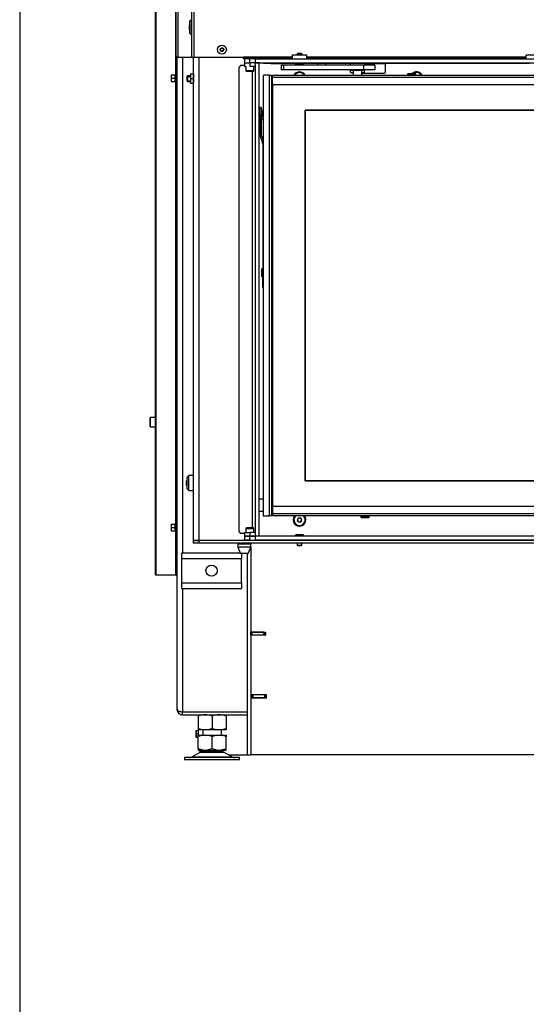
# Model space of a CAD drawing. Units: millimetres. Extents: x -1052 to 840, y 0 to 1188.
# Drawn here: x 0 to 54, y 100 to 205 of the extents above; entities that cross this region are included whole.
import ezdxf
from ezdxf import colors
from ezdxf.entities.mleader import LeaderData, LeaderLine
from ezdxf.math import Vec2, Vec3

# ---------------------------------------------------------------- set-up
doc = ezdxf.new("R2010")
doc.units = ezdxf.units.MM
for name, color, linetype in [('C__USERS_HALOUZK', 7, 'Continuous'), ('Default', 7, 'Continuous'), ('H07-011-0', 7, 'Continuous'), ('H09-112-1', 7, 'Continuous'), ('H09-117-1', 7, 'Continuous'), ('H09-119-0', 7, 'Continuous'), ('H09-146-0', 7, 'Continuous'), ('H09-325-0', 7, 'Continuous'), ('H09-330-0', 7, 'Continuous'), ('H19-203-0', 7, 'Continuous'), ('H23-183', 7, 'Continuous'), ('H31-016', 7, 'Continuous'), ('H31-020', 7, 'Continuous'), ('H31-021', 7, 'Continuous'), ('H31-043', 7, 'Continuous'), ('H31-045', 7, 'Continuous'), ('H31-112', 7, 'Continuous'), ('H31-128', 7, 'Continuous'), ('H31-135', 7, 'Continuous'), ('H31-138', 7, 'Continuous'), ('H31-142', 7, 'Continuous'), ('H31-157', 7, 'Continuous'), ('H37-011', 7, 'Continuous'), ('H37-012', 7, 'Continuous'), ('H37-013', 7, 'Continuous'), ('H37-014', 7, 'Continuous'), ('H37-015', 7, 'Continuous'), ('H37-017', 7, 'Continuous'), ('H37-025L', 7, 'Continuous'), ('HT-002-0', 7, 'Continuous'), ('HZ-089-1', 7, 'Continuous'), ('NUT_DIN_934_1987', 7, 'Continuous'), ('NUT_DIN_EN_ISO_4', 7, 'Continuous'), ('PO-015-1', 7, 'Continuous'), ('RYCHLOMATICE_SNU', 7, 'Continuous'), ('SCREW_BN_9524_M5', 7, 'Continuous'), ('SCREW_DIN_7991_M', 7, 'Continuous'), ('SCREW_DIN_912_M5', 7, 'Continuous'), ('SCREW_DIN_912_M6', 7, 'Continuous'), ('SCREW_DIN_ISO_10', 7, 'Continuous'), ('SCREW_ISO_7380_M', 7, 'Continuous'), ('WASHER_DIN_125_1', 7, 'Continuous'), ('WASHER_DIN_137_B', 7, 'Continuous')]:
    doc.layers.add(name, color=color, linetype=linetype)

# ---------------------------------------------------------------- blocks, each defined once
blk = doc.blocks.new('_DOT')
at = {"color": 0}
blk.add_line((0, 0), (-1, 0), dxfattribs=at)
at = {"color": 0, "const_width": 0.333}
blk.add_lwpolyline([(-0.1665, 0, 1), (0.1665, 0, 1)], format="xyb", close=True, dxfattribs=at)
blk = doc.blocks.new('SE13')
at = {"layer": 'C__USERS_HALOUZK', "color": 7, "linetype": 'Continuous'}
for p, q in [((27.02, 198.73), (26.92, 198.73)), ((27.02, 198.63), (26.92, 198.73)), ((26.92, 198.73), (27.02, 198.63)), ((25.68, 194.63), (25.68, 195.43)), ((25.83, 195.43), (25.68, 195.43)), ((25.83, 195.43), (25.83, 194.63)), ((25.68, 194.63), (25.68, 192.49)), ((25.83, 194.63), (25.68, 194.63)), ((25.68, 194.03), (25.68, 192.49)), ((25.83, 194.63), (25.83, 192.49)), ((25.7, 192.37), (25.97, 191.64)), ((25.7, 192.37), (25.97, 191.64)), ((25.84, 192.42), (26.02, 191.93)), ((25.98, 191.57), (25.98, 178.08)), ((25.98, 191.57), (25.98, 177.78)), ((25.85, 178.12), (25.85, 177.44)), ((25.85, 178.12), (25.85, 177.44)), ((25.97, 177.32), (25.97, 178.24)), ((25.98, 178.08), (25.97, 178.08)), ((25.98, 178.09), (25.98, 177.47)), ((25.97, 177.48), (25.98, 177.48)), ((25.98, 177.78), (26.02, 177.78)), ((25.98, 177.54), (25.98, 177.78)), ((25.98, 177.54), (25.98, 176.44)), ((26.02, 177.54), (25.98, 177.54)), ((25.98, 177.48), (25.98, 177.31)), ((25.98, 176.22), (25.98, 177.31)), ((25.98, 177.31), (25.98, 177.31)), ((25.98, 176.22), (25.98, 176.44)), ((25.98, 176.44), (26.02, 176.44)), ((26.02, 176.22), (25.98, 176.22)), ((26.92, 151.93), (27.02, 152.03)), ((27.02, 152.03), (26.92, 151.93)), ((26.92, 151.93), (27.02, 151.93))]:
    blk.add_line(p, q, dxfattribs=at)
for centre, radius, start, end in [((26.03, 192.49), 0.35, 180, 200), ((26.03, 192.49), 0.35, 180, 200), ((26.03, 192.49), 0.2, 180, 200), ((25.78, 191.57), 0.2, 0, 20), ((25.78, 191.57), 0.2, 0, 20), ((25.97, 178.12), 0.118, 90, 180), ((25.97, 177.44), 0.117, 180, 270)]:
    blk.add_arc(centre, radius, start, end, dxfattribs=at)
blk.add_ellipse((26.26, 176.22), major_axis=(-0.28, 0), ratio=0.422618, start_param=0, end_param=0.541027, dxfattribs=at)
at = {"layer": 'H07-011-0', "color": 7, "linetype": 'Continuous'}
for p, q in [((17.32, 147.24), (17.32, 147.84)), ((17.32, 147.84), (23.58, 147.84)), ((23.72, 147.76), (23.72, 147.24)), ((17.32, 144.64), (17.32, 147.24)), ((17.32, 147.24), (23.72, 147.24)), ((23.72, 144.64), (23.72, 147.24)), ((17.32, 144.04), (17.32, 144.64)), ((17.32, 144.64), (23.72, 144.64)), ((23.72, 144.64), (23.72, 144.04)), ((17.32, 144.04), (23.72, 144.04))]:
    blk.add_line(p, q, dxfattribs=at)
blk.add_circle((20.52, 145.94), 0.6, dxfattribs=at)
at = {"layer": 'H09-112-1', "color": 7, "linetype": 'Continuous'}
for p, q in [((35.67, 199.46), (35.67, 199.43)), ((35.67, 199.43), (36.57, 199.43)), ((36.57, 199.43), (36.57, 199.46))]:
    blk.add_line(p, q, dxfattribs=at)
at = {"layer": 'H09-117-1', "color": 7, "linetype": 'Continuous'}
for p, q in [((26.02, 153.58), (25.62, 153.58)), ((25.62, 152.28), (26.02, 152.28))]:
    blk.add_line(p, q, dxfattribs=at)
at = {"layer": 'H09-119-0', "color": 7, "linetype": 'Continuous'}
for p, q in [((25.88, 195), (25.83, 195)), ((25.88, 195.13), (25.88, 194.63)), ((26.02, 195.13), (25.88, 195.13)), ((25.88, 195), (25.88, 194.63)), ((25.83, 194.25), (25.88, 194.25)), ((25.88, 194.63), (25.88, 194.42)), ((25.88, 194.13), (25.88, 194.63)), ((25.88, 194.25), (25.88, 194.63)), ((25.88, 194.13), (26.02, 194.13))]:
    blk.add_line(p, q, dxfattribs=at)
at = {"layer": 'H09-146-0', "color": 7, "linetype": 'Continuous'}
for p, q in [((35.67, 199.43), (36.57, 199.43)), ((35.67, 199.43), (35.67, 198.88)), ((36.57, 198.88), (36.57, 199.43))]:
    blk.add_line(p, q, dxfattribs=at)
at = {"layer": 'H09-325-0', "color": 7, "linetype": 'Continuous'}
for p, q in [((27.97, 199.96), (28.22, 199.96)), ((27.97, 199.96), (27.97, 199.46)), ((36.77, 199.96), (28.22, 199.96)), ((28.22, 199.96), (28.22, 199.46)), ((37.97, 199.96), (36.77, 199.96)), ((36.77, 199.96), (36.77, 199.46)), ((37.17, 199.97), (37.17, 199.96)), ((37.2, 199.97), (37.2, 199.96)), ((37.44, 199.96), (37.44, 199.97)), ((37.97, 199.96), (37.97, 199.46)), ((28.22, 199.46), (27.97, 199.46)), ((36.77, 199.46), (28.22, 199.46)), ((37.97, 199.46), (36.77, 199.46))]:
    blk.add_line(p, q, dxfattribs=at)
at = {"layer": 'H09-330-0', "color": 7, "linetype": 'Continuous'}
for p, q in [((35.37, 199.38), (35.37, 199.38)), ((35.37, 199.18), (35.37, 199.38)), ((35.37, 199.18), (35.67, 199.18)), ((36.57, 199.18), (36.87, 199.18)), ((36.87, 199.38), (36.87, 199.38)), ((36.87, 199.18), (36.87, 199.38))]:
    blk.add_line(p, q, dxfattribs=at)
at = {"layer": 'H19-203-0', "color": 7, "linetype": 'Continuous'}
for p, q in [((18.37, 204.81), (18.17, 204.61)), ((18.17, 204.61), (18.17, 203.41)), ((18.37, 203.21), (18.37, 204.81)), ((18.42, 204.81), (18.37, 204.81)), ((18.17, 203.41), (18.37, 203.21)), ((18.37, 203.21), (18.42, 203.21)), ((18.07, 156.11), (17.87, 155.91)), ((17.87, 155.91), (17.87, 154.71)), ((18.07, 154.51), (18.07, 156.11)), ((18.57, 156.11), (18.07, 156.11)), ((17.87, 154.71), (18.07, 154.51)), ((18.07, 154.51), (18.57, 154.51))]:
    blk.add_line(p, q, dxfattribs=at)
at = {"layer": 'H23-183', "color": 7, "linetype": 'Continuous'}
for p, q in [((24.02, 200.21), (24.02, 199.81)), ((25.22, 200.21), (24.62, 200.21)), ((24.62, 200.21), (24.62, 199.81)), ((24.02, 199.81), (24.19, 199.81)), ((25.22, 199.81), (24.62, 199.81)), ((24.02, 150.01), (24.62, 150.01)), ((24.02, 150.01), (24.02, 149.61)), ((24.02, 149.61), (24.62, 149.61)), ((25.22, 150.01), (24.62, 150.01)), ((24.62, 150.01), (24.62, 149.61)), ((25.22, 149.61), (24.62, 149.61))]:
    blk.add_line(p, q, dxfattribs=at)
at = {"layer": 'H31-016', "color": 7, "linetype": 'Continuous'}
for p, q in [((26.07, 200.21), (26.07, 200.12)), ((26.87, 200.12), (26.07, 200.12)), ((26.87, 200.21), (26.87, 200.12)), ((26.87, 200.12), (28.17, 200.12)), ((28.17, 200.12), (28.17, 200.21)), ((29.47, 200.12), (28.17, 200.12)), ((31.07, 200.12), (30.37, 200.12)), ((31.07, 200.12), (31.07, 200.21)), ((31.27, 200.12), (31.07, 200.12)), ((31.27, 200.12), (31.27, 200.21)), ((31.47, 200.12), (31.27, 200.12)), ((31.47, 200.21), (31.47, 200.12)), ((33.17, 200.12), (31.47, 200.12)), ((33.17, 200.12), (33.17, 200.21)), ((33.37, 200.12), (33.17, 200.12)), ((33.37, 200.21), (33.37, 200.12)), ((33.57, 200.12), (33.37, 200.12)), ((33.57, 200.21), (33.57, 200.12)), ((37.37, 200.12), (33.57, 200.12)), ((37.37, 200.21), (37.37, 200.12)), ((37.37, 200.12), (38.67, 200.12)), ((38.67, 200.12), (38.67, 200.21)), ((54.47, 200.12), (38.67, 200.12))]:
    blk.add_line(p, q, dxfattribs=at)
at = {"layer": 'H31-020', "color": 7, "linetype": 'Continuous'}
for p, q in [((27.02, 152.68), (27.02, 152.03)), ((72.82, 152.78), (27.12, 152.78)), ((27.02, 152.03), (72.82, 152.03)), ((27.02, 152.03), (27.02, 151.78)), ((72.82, 151.78), (27.02, 151.78))]:
    blk.add_line(p, q, dxfattribs=at)
blk.add_arc((27.12, 152.68), 0.1, 90, 180, dxfattribs=at)
at = {"layer": 'H31-021', "color": 7, "linetype": 'Continuous'}
for p, q in [((27.02, 198.88), (132.82, 198.88)), ((27.02, 198.63), (27.02, 198.88)), ((132.82, 198.63), (27.02, 198.63)), ((27.02, 197.98), (27.02, 198.63)), ((27.12, 197.88), (132.72, 197.88))]:
    blk.add_line(p, q, dxfattribs=at)
blk.add_arc((27.12, 197.98), 0.1, 180, 270, dxfattribs=at)
at = {"layer": 'H31-043', "color": 7, "linetype": 'Continuous'}
for p, q in [((24.62, 149.61), (24.02, 149.61)), ((24.02, 149.61), (24.02, 149.21)), ((24.62, 149.61), (25.22, 149.61)), ((24.62, 149.21), (24.62, 149.61)), ((25.22, 149.21), (25.22, 149.61)), ((134.62, 149.61), (25.22, 149.61)), ((24.62, 149.21), (24.02, 149.21)), ((24.62, 149.21), (25.22, 149.21)), ((134.62, 149.21), (25.22, 149.21))]:
    blk.add_line(p, q, dxfattribs=at)
at = {"layer": 'H31-045', "color": 7, "linetype": 'Continuous'}
for p, q in [((24.02, 200.61), (24.02, 200.21)), ((24.02, 200.21), (24.62, 200.21)), ((24.62, 200.21), (24.62, 200.61)), ((25.22, 200.61), (134.62, 200.61)), ((25.22, 200.21), (25.22, 200.61)), ((25.22, 200.21), (134.62, 200.21))]:
    blk.add_line(p, q, dxfattribs=at)
at = {"layer": 'H31-112', "color": 7, "linetype": 'Continuous'}
for p, q in [((18.57, 149.19), (18.57, 200.81)), ((19.17, 200.81), (19.17, 149.19)), ((39.02, 200.11), (36.92, 200.11)), ((39.12, 199.21), (39.12, 200.01)), ((36.57, 199.11), (39.02, 199.11)), ((18.57, 149.19), (19.17, 149.19)), ((18.57, 149.16), (19.17, 149.16)), ((18.57, 148.86), (18.57, 149.16)), ((19.17, 148.86), (18.57, 148.86)), ((19.17, 149.19), (24.57, 149.19)), ((140.67, 149.16), (19.17, 149.16)), ((19.17, 149.16), (19.17, 148.86)), ((140.67, 148.86), (19.17, 148.86)), ((24.57, 149.19), (24.57, 149.21))]:
    blk.add_line(p, q, dxfattribs=at)
for centre, radius, start, end in [((39.02, 200.01), 0.1, 0, 90), ((29.92, 198.56), 0.68, 27.8556, 152.1444), ((35.72, 199.21), 0.1, 197.4576, 239.9951), ((39.02, 199.21), 0.1, 270, 0), ((42.42, 198.56), 0.68, 27.8556, 136.5412), ((29.92, 151.36), 0.68, 142.0987, 0), ((29.92, 151.36), 0.68, 0, 37.9013), ((-8.87, 177.18), 39.43, 314.711, 314.7688)]:
    blk.add_arc(centre, radius, start, end, dxfattribs=at)
at = {"layer": 'H31-128', "color": 7, "linetype": 'Continuous'}
for p, q in [((27.02, 197.98), (27.02, 152.68)), ((30.52, 195.13), (30.52, 155.53)), ((129.32, 195.13), (30.52, 195.13)), ((30.52, 195.13), (129.32, 195.13)), ((30.52, 155.53), (30.52, 195.13)), ((30.52, 155.53), (129.32, 155.53)), ((129.32, 155.53), (30.52, 155.53))]:
    blk.add_line(p, q, dxfattribs=at)
at = {"layer": 'H31-135', "color": 7, "linetype": 'Continuous'}
for p, q in [((18.42, 200.81), (18.42, 220.43)), ((18.62, 220.43), (18.62, 200.81)), ((18.42, 200.81), (18.62, 200.81)), ((18.62, 200.81), (23.92, 200.81)), ((29.17, 200.81), (23.92, 200.81)), ((23.92, 200.81), (23.92, 200.71)), ((23.92, 200.61), (23.92, 200.71)), ((23.92, 200.71), (24.92, 200.71)), ((24.92, 200.61), (23.92, 200.61)), ((29.17, 200.71), (24.92, 200.71)), ((24.92, 200.71), (24.92, 200.61)), ((25.22, 200.61), (24.92, 200.61)), ((54.17, 200.81), (30.67, 200.81)), ((54.17, 200.71), (30.67, 200.71))]:
    blk.add_line(p, q, dxfattribs=at)
at = {"layer": 'H31-138', "color": 7, "linetype": 'Continuous'}
for p, q in [((23.62, 199.91), (23.42, 199.71)), ((24.02, 199.91), (23.62, 199.91)), ((23.42, 199.71), (23.42, 150.11)), ((24.87, 199.31), (24.87, 150.51)), ((23.42, 150.11), (23.62, 149.91)), ((24.02, 149.91), (23.62, 149.91))]:
    blk.add_line(p, q, dxfattribs=at)
at = {"layer": 'H31-142', "color": 7, "linetype": 'Continuous'}
for p, q in [((26.72, 198.88), (26.12, 198.88)), ((26.72, 151.78), (26.72, 198.88)), ((26.72, 198.88), (26.92, 198.88)), ((26.92, 198.88), (26.92, 151.78)), ((26.02, 198.78), (26.02, 151.88)), ((26.12, 151.78), (26.72, 151.78)), ((26.92, 151.78), (26.72, 151.78))]:
    blk.add_line(p, q, dxfattribs=at)
for centre, start, end in [((26.12, 198.78), 90, 180), ((26.12, 151.88), 180, 270)]:
    blk.add_arc(centre, 0.1, start, end, dxfattribs=at)
at = {"layer": 'H31-157', "color": 7, "linetype": 'Continuous'}
for p, q in [((25.22, 149.61), (25.22, 200.21)), ((25.62, 200.21), (25.22, 200.21)), ((25.62, 149.61), (25.62, 200.21))]:
    blk.add_line(p, q, dxfattribs=at)
at = {"layer": 'H37-011', "color": 7, "linetype": 'Continuous'}
for p, q in [((24.72, 139.38), (24.72, 139.36)), ((24.72, 139.06), (24.72, 139.03)), ((24.72, 132.71), (24.72, 132.31)), ((24.32, 130.86), (24.32, 126.26)), ((24.32, 126.26), (24.72, 126.26))]:
    blk.add_line(p, q, dxfattribs=at)
at = {"layer": 'H37-012', "color": 7, "linetype": 'Continuous'}
for p, q in [((24.72, 139.36), (24.82, 139.36)), ((24.72, 139.06), (24.72, 139.36)), ((24.82, 139.06), (24.72, 139.06)), ((26.12, 139.36), (24.82, 139.36)), ((24.82, 139.36), (24.82, 139.06)), ((26.12, 139.06), (24.82, 139.06)), ((26.12, 139.36), (26.22, 139.36)), ((26.12, 139.06), (26.12, 139.36)), ((26.22, 139.06), (26.12, 139.06)), ((26.22, 139.36), (26.27, 139.36)), ((26.22, 139.36), (26.22, 139.06)), ((26.22, 139.06), (26.27, 139.06))]:
    blk.add_line(p, q, dxfattribs=at)
at = {"layer": 'H37-013', "color": 7, "linetype": 'Continuous'}
for p, q in [((24.72, 148.86), (24.72, 148.76)), ((24.72, 148.46), (24.72, 139.38)), ((24.72, 139.38), (26.27, 139.38)), ((24.72, 139.03), (24.72, 132.71)), ((26.27, 139.03), (24.72, 139.03)), ((26.27, 139.38), (26.27, 139.03)), ((24.72, 132.71), (26.37, 132.71)), ((26.37, 132.71), (26.37, 132.31)), ((24.72, 132.31), (24.72, 126.26)), ((26.37, 132.31), (24.72, 132.31)), ((135.12, 126.26), (24.72, 126.26))]:
    blk.add_line(p, q, dxfattribs=at)
at = {"layer": 'H37-014', "color": 7, "linetype": 'Continuous'}
blk.add_line((25.87, 132.36), (25.87, 132.31), dxfattribs=at)
at = {"layer": 'H37-015', "color": 7, "linetype": 'Continuous'}
for p, q in [((24.82, 132.71), (24.82, 132.66)), ((24.82, 132.66), (24.92, 132.66)), ((24.82, 132.36), (24.82, 132.66)), ((26.22, 132.66), (24.92, 132.66)), ((24.92, 132.66), (24.92, 132.36)), ((26.22, 132.66), (26.32, 132.66)), ((26.22, 132.36), (26.22, 132.66)), ((26.32, 132.66), (26.36, 132.66)), ((26.32, 132.66), (26.32, 132.36)), ((26.36, 132.66), (26.37, 132.66)), ((26.36, 132.66), (26.36, 132.31)), ((24.92, 132.36), (24.82, 132.36)), ((26.22, 132.36), (24.92, 132.36)), ((26.32, 132.36), (26.22, 132.36)), ((26.32, 132.36), (26.36, 132.36))]:
    blk.add_line(p, q, dxfattribs=at)
at = {"layer": 'H37-017', "color": 7, "linetype": 'Continuous'}
for p, q in [((16.82, 200.81), (16.82, 131.14)), ((17.42, 200.81), (17.42, 147.84)), ((24.32, 147.76), (24.32, 130.86)), ((17.42, 144.04), (17.42, 130.86)), ((17.42, 130.86), (24.32, 130.86)), ((17.42, 130.54), (17.42, 130.84)), ((17.42, 130.84), (24.32, 130.84)), ((17.42, 130.54), (24.32, 130.54)), ((19.07, 128.92), (19.07, 128.41)), ((22.31, 126.26), (24.32, 126.26))]:
    blk.add_line(p, q, dxfattribs=at)
for centre, radius, start, end in [((17.42, 131.14), 0.6, 180, 270), ((17.42, 131.14), 0.3, 245.6491, 270), ((20.07, 127.26), 1, 210, 224.0891)]:
    blk.add_arc(centre, radius, start, end, dxfattribs=at)
blk.add_rational_spline([(16.82, 131.14), (16.82, 131.15), (16.82, 131.15), (16.82, 131.14), (16.84, 130.97), (17.08, 130.86), (17.42, 130.86)], [1, 0.999712027944, 0.999712027944, 1, 0.818388464984, 0.818388464984, 1], degree=3, knots=[0, 0, 0, 0, 0.5, 0.5, 0.5, 1, 1, 1, 1], dxfattribs=at)
at = {"layer": 'H37-025L', "color": 7, "linetype": 'Continuous'}
for p, q in [((14.52, 145.46), (14.52, 262.46)), ((14.58, 145.46), (14.58, 262.46)), ((16.69, 199.06), (16.69, 262.46)), ((16.72, 200.81), (16.72, 262.46)), ((16.92, 262.46), (16.92, 200.81)), ((18.37, 203.21), (18.37, 200.81)), ((16.92, 200.81), (16.72, 200.81)), ((16.72, 199.81), (16.72, 200.81)), ((16.92, 200.81), (18.37, 200.81)), ((18.37, 200.81), (18.42, 200.81)), ((16.82, 199.81), (16.72, 199.81)), ((16.72, 145.96), (16.72, 199.81)), ((16.69, 151.06), (16.69, 198.06)), ((16.69, 145.46), (16.69, 150.06)), ((14.58, 145.46), (14.52, 145.46)), ((16.69, 145.46), (14.58, 145.46)), ((16.72, 145.46), (16.69, 145.46)), ((16.72, 145.96), (16.82, 145.96)), ((16.72, 145.46), (16.72, 145.96)), ((16.82, 145.46), (16.72, 145.46))]:
    blk.add_line(p, q, dxfattribs=at)
at = {"layer": 'HT-002-0', "color": 7, "linetype": 'Continuous'}
blk.add_line((25.62, 139.36), (25.62, 139.38), dxfattribs=at)
at = {"layer": 'HZ-089-1', "color": 7, "linetype": 'Continuous'}
for p, q in [((19.07, 128.23), (19.07, 128.36)), ((19.63, 128.36), (19.07, 128.23)), ((19.07, 128.36), (19.63, 128.36)), ((19.57, 128.94), (19.57, 128.36)), ((19.63, 128.36), (20, 128.36)), ((20.57, 128.23), (20, 128.36)), ((20, 128.36), (21.13, 128.36)), ((21.13, 128.36), (20.57, 128.23)), ((21.13, 128.36), (21.5, 128.36)), ((21.5, 128.36), (22.07, 128.36)), ((22.07, 128.23), (21.5, 128.36)), ((21.57, 128.36), (21.57, 128.94)), ((22.07, 128.36), (22.07, 128.23)), ((19.07, 126.89), (19.07, 128.23)), ((20.57, 126.89), (20.57, 128.23)), ((22.07, 126.89), (22.07, 128.23)), ((19.35, 126.56), (18.43, 126.03)), ((19.07, 126.89), (19.07, 126.76)), ((19.63, 126.76), (19.07, 126.89)), ((19.07, 126.76), (19.63, 126.76)), ((19.35, 126.56), (21.79, 126.56)), ((21.77, 126.58), (19.37, 126.58)), ((19.57, 126.76), (19.57, 126.66)), ((21.57, 126.66), (19.57, 126.66)), ((19.63, 126.76), (20, 126.76)), ((20.57, 126.89), (20, 126.76)), ((20, 126.76), (21.13, 126.76)), ((21.13, 126.76), (20.57, 126.89)), ((21.13, 126.76), (21.5, 126.76)), ((22.07, 126.89), (21.5, 126.76)), ((21.5, 126.76), (22.07, 126.76)), ((21.57, 126.66), (21.57, 126.76)), ((22.71, 126.03), (21.79, 126.56)), ((22.07, 126.76), (22.07, 126.89)), ((23.52, 125.96), (17.62, 125.96)), ((17.62, 125.96), (17.62, 125.76)), ((17.62, 125.76), (23.52, 125.76)), ((18.43, 126.03), (22.71, 126.03)), ((19.57, 125.96), (19.57, 125.96)), ((23.52, 125.76), (23.52, 125.96))]:
    blk.add_line(p, q, dxfattribs=at)
for centre, radius, start, end in [((19.7, 125.96), 0.7, 118.3093, 120.2564), ((19.7, 125.96), 0.7, 90, 118.3093), ((21.43, 125.96), 0.7, 61.6907, 90), ((21.43, 125.96), 0.7, 59.7436, 61.6907), ((18.18, 126.46), 0.5, 270, 300.2564), ((22.96, 126.46), 0.5, 239.7436, 254.0706), ((22.96, 126.46), 0.5, 254.0706, 270)]:
    blk.add_arc(centre, radius, start, end, dxfattribs=at)
at = {"layer": 'NUT_DIN_934_1987', "color": 7, "linetype": 'Continuous'}
for p, q in [((19.07, 130.54), (19.07, 130.41)), ((22.07, 130.41), (22.07, 130.54)), ((22.07, 130.54), (22.07, 130.54)), ((19.07, 130.41), (19.07, 129.07)), ((20.57, 130.41), (20.57, 129.07)), ((22.07, 130.41), (22.07, 129.07)), ((19.07, 129.07), (19.07, 128.94)), ((22.07, 128.94), (19.07, 128.94)), ((19.07, 128.94), (19.07, 128.94)), ((22.07, 129.07), (22.07, 128.94)), ((22.07, 128.94), (22.07, 128.94))]:
    blk.add_line(p, q, dxfattribs=at)
for centre, start, end in [((19.82, 128.35), 69.9158, 110.0842), ((21.32, 128.35), 69.9158, 110.0842), ((19.82, 131.13), 249.9158, 263.3382), ((19.82, 131.13), 249.9158, 290.0842), ((21.32, 131.13), 249.9158, 290.0842), ((21.32, 131.13), 276.6299, 290.0842)]:
    blk.add_arc(centre, 2.18, start, end, dxfattribs=at)
at = {"layer": 'NUT_DIN_EN_ISO_4', "color": 7, "linetype": 'Continuous'}
for p, q in [((18.25, 199.01), (18.25, 198.01)), ((18.27, 199.01), (18.25, 199.01)), ((18.25, 199.01), (18.25, 199.01)), ((18.27, 199.01), (18.55, 199.01)), ((18.27, 199.01), (18.27, 198.51)), ((18.55, 199.01), (18.57, 199.01)), ((18.57, 199.01), (18.57, 198.01)), ((18.57, 199.01), (18.57, 199.01)), ((18.27, 198.01), (18.25, 198.01)), ((18.27, 198.51), (18.55, 198.51)), ((18.27, 198.51), (18.27, 198.01)), ((18.27, 198.01), (18.55, 198.01)), ((18.55, 198.01), (18.57, 198.01)), ((18.57, 198.01), (18.57, 198.01))]:
    blk.add_line(p, q, dxfattribs=at)
at = {"layer": 'PO-015-1', "color": 7, "linetype": 'Continuous'}
for p, q in [((22.82, 149.19), (22.82, 149.16)), ((24.72, 148.76), (23.32, 148.76)), ((23.32, 148.76), (23.32, 148.46)), ((24.72, 148.46), (23.32, 148.46)), ((23.32, 148.46), (23.62, 147.76)), ((23.4, 148.86), (23.4, 148.76)), ((24.42, 147.76), (24.72, 148.46)), ((24.63, 148.76), (24.63, 148.86)), ((24.72, 148.46), (24.72, 148.76)), ((25.22, 149.16), (25.22, 149.21)), ((24.42, 147.76), (23.62, 147.76))]:
    blk.add_line(p, q, dxfattribs=at)
at = {"layer": 'RYCHLOMATICE_SNU', "color": 7, "linetype": 'Continuous'}
for p, q in [((29.17, 201.01), (29.17, 201.06)), ((29.17, 201.06), (29.62, 201.06)), ((29.17, 200.61), (29.17, 201.01)), ((30.67, 201.01), (29.17, 201.01)), ((29.92, 201.11), (29.62, 201.11)), ((29.62, 201.11), (29.62, 201.01)), ((29.92, 201.11), (29.92, 201.01)), ((29.92, 201.11), (30.22, 201.11)), ((30.22, 201.01), (30.22, 201.11)), ((30.22, 201.06), (30.67, 201.06)), ((30.67, 201.01), (30.67, 201.06)), ((30.67, 201.01), (30.67, 200.61)), ((54.17, 200.61), (54.17, 201.01)), ((55.67, 201.01), (54.17, 201.01))]:
    blk.add_line(p, q, dxfattribs=at)
at = {"layer": 'SCREW_BN_9524_M5', "color": 7, "linetype": 'Continuous'}
for p, q in [((29.72, 201.21), (29.67, 201.16)), ((30.17, 201.16), (29.67, 201.16)), ((29.67, 201.16), (29.67, 201.11)), ((30.12, 201.21), (29.72, 201.21)), ((29.72, 201.21), (29.72, 201.11)), ((30.17, 201.16), (30.12, 201.21)), ((30.12, 201.21), (30.12, 201.11)), ((30.17, 201.11), (30.17, 201.16)), ((29.47, 200.21), (29.47, 200.11)), ((30.37, 200.11), (29.47, 200.11)), ((29.52, 200.06), (30.32, 200.06)), ((30.37, 200.11), (30.37, 200.21)), ((41.47, 198.98), (42.37, 198.98)), ((41.47, 198.98), (41.47, 198.88)), ((42.32, 199.03), (41.52, 199.03)), ((42.37, 198.88), (42.37, 198.98)), ((36.47, 151.78), (36.47, 151.68)), ((37.37, 151.68), (36.47, 151.68)), ((36.52, 151.63), (37.32, 151.63)), ((37.37, 151.68), (37.37, 151.78)), ((29.47, 149.71), (30.37, 149.71)), ((29.47, 149.71), (29.47, 149.61)), ((30.32, 149.76), (29.52, 149.76)), ((30.37, 149.61), (30.37, 149.71)), ((29.67, 149.21), (29.67, 149.16)), ((29.67, 148.86), (29.67, 148.66)), ((29.67, 148.66), (30.17, 148.66)), ((29.67, 148.66), (29.72, 148.61)), ((29.72, 149.16), (29.72, 149.21)), ((29.72, 148.61), (29.72, 148.86)), ((29.72, 148.61), (30.12, 148.61)), ((30.12, 149.16), (30.12, 149.21)), ((30.12, 148.61), (30.12, 148.86)), ((30.12, 148.61), (30.17, 148.66)), ((30.17, 149.16), (30.17, 149.21)), ((30.17, 148.66), (30.17, 148.86))]:
    blk.add_line(p, q, dxfattribs=at)
for centre, start, end in [((29.52, 200.11), 180, 270), ((30.32, 200.11), 270, 0), ((41.52, 198.98), 90, 180), ((42.32, 198.98), 0, 90), ((36.52, 151.68), 180, 270), ((37.32, 151.68), 270, 0), ((29.52, 149.71), 90, 180), ((30.32, 149.71), 0, 90)]:
    blk.add_arc(centre, 0.05, start, end, dxfattribs=at)
at = {"layer": 'SCREW_DIN_7991_M', "color": 7, "linetype": 'Continuous'}
for p, q in [((18.17, 204.27), (18.15, 204.25)), ((18.15, 203.77), (18.15, 204.25)), ((18.15, 203.77), (18.17, 203.75)), ((17.87, 155.57), (17.85, 155.55)), ((17.85, 155.07), (17.85, 155.55)), ((17.85, 155.07), (17.87, 155.05)), ((29.92, 151.59), (29.72, 151.48)), ((29.92, 151.59), (29.92, 151.59)), ((29.92, 151.59), (29.92, 151.59)), ((30.12, 151.48), (29.92, 151.59)), ((29.72, 151.48), (29.72, 151.48)), ((29.72, 151.47), (29.72, 151.48)), ((29.72, 151.47), (29.72, 151.25)), ((29.72, 151.24), (29.72, 151.25)), ((29.72, 151.24), (29.72, 151.24)), ((29.72, 151.24), (29.92, 151.13)), ((29.92, 151.13), (30.12, 151.24)), ((29.92, 151.13), (29.92, 151.13)), ((29.92, 151.13), (29.92, 151.13)), ((30.12, 151.48), (30.12, 151.47)), ((30.12, 151.48), (30.12, 151.48)), ((30.12, 151.25), (30.12, 151.47)), ((30.12, 151.25), (30.12, 151.24)), ((30.12, 151.24), (30.12, 151.24))]:
    blk.add_line(p, q, dxfattribs=at)
for centre, radius, start, end in [((29.92, 198.56), 0.6, 31.9747, 148.0253), ((42.42, 198.56), 0.6, 31.9747, 128.7812), ((29.92, 151.36), 0.6, 135.8762, 0), ((29.92, 151.36), 0.229, 90.8518, 149.1482), ((29.92, 151.36), 0.2, 120, 180), ((29.92, 151.36), 0.2, 60, 120), ((29.92, 151.36), 0.229, 30.8518, 89.1482), ((29.92, 151.36), 0.2, 0, 60), ((29.92, 151.36), 0.6, 0, 44.1238), ((29.92, 151.36), 0.229, 150.8518, 209.1482), ((29.92, 151.36), 0.2, 180, 240), ((29.92, 151.36), 0.229, 210.8518, 269.1482), ((29.92, 151.36), 0.2, 240, 300), ((29.92, 151.36), 0.229, 270.8518, 329.1482), ((29.92, 151.36), 0.2, 300, 0), ((29.92, 151.36), 0.229, 330.8518, 29.1482)]:
    blk.add_arc(centre, radius, start, end, dxfattribs=at)
at = {"layer": 'SCREW_DIN_912_M5', "color": 7, "linetype": 'Continuous'}
for p, q in [((31.89, 200.12), (31.89, 199.96)), ((32.74, 199.96), (32.74, 200.12)), ((24.19, 199.81), (24.19, 199.36)), ((25.04, 199.36), (24.19, 199.36)), ((24.24, 199.31), (24.99, 199.31)), ((25.04, 199.36), (25.04, 199.81)), ((24.19, 150.46), (25.04, 150.46)), ((24.19, 150.46), (24.19, 150.01)), ((24.99, 150.51), (24.24, 150.51)), ((25.04, 150.01), (25.04, 150.46))]:
    blk.add_line(p, q, dxfattribs=at)
for centre, start, end in [((24.24, 199.36), 180, 270), ((24.99, 199.36), 270, 0), ((24.24, 150.46), 90, 180), ((24.99, 150.46), 0, 90)]:
    blk.add_arc(centre, 0.05, start, end, dxfattribs=at)
at = {"layer": 'SCREW_DIN_912_M6', "color": 7, "linetype": 'Continuous'}
for p, q in [((17.93, 198.81), (17.87, 198.75)), ((17.87, 198.75), (17.87, 198.27)), ((17.87, 198.75), (18.25, 198.75)), ((17.87, 198.27), (17.93, 198.21)), ((17.87, 198.27), (18.25, 198.27)), ((17.93, 198.81), (17.93, 198.21)), ((18.25, 198.81), (17.93, 198.81)), ((17.93, 198.21), (18.25, 198.21)), ((13.92, 162.25), (13.92, 161.37)), ((13.98, 161.31), (13.98, 162.31)), ((14.52, 162.31), (13.98, 162.31)), ((13.98, 161.31), (14.52, 161.31))]:
    blk.add_line(p, q, dxfattribs=at)
for centre, start, end in [((13.98, 162.25), 90, 180), ((13.98, 161.37), 180, 270)]:
    blk.add_arc(centre, 0.06, start, end, dxfattribs=at)
at = {"layer": 'SCREW_DIN_ISO_10', "color": 7, "linetype": 'Continuous'}
for p, q in [((16.2, 198.91), (16.2, 198.73)), ((16.2, 198.91), (16.23, 198.91)), ((16.23, 198.91), (16.2, 198.73)), ((16.23, 198.91), (16.61, 198.91)), ((16.61, 198.56), (16.61, 198.91)), ((16.66, 199.04), (16.62, 198.93)), ((16.66, 199.04), (16.66, 198.08)), ((16.2, 198.73), (16.2, 198.38)), ((16.23, 198.56), (16.2, 198.38)), ((16.2, 198.38), (16.2, 198.21)), ((16.23, 198.21), (16.2, 198.21)), ((16.23, 198.56), (16.61, 198.56)), ((16.23, 198.21), (16.61, 198.21)), ((16.61, 198.21), (16.61, 198.56)), ((16.64, 198.56), (16.61, 198.56)), ((16.62, 198.19), (16.66, 198.08)), ((16.2, 150.91), (16.2, 150.73)), ((16.2, 150.91), (16.23, 150.91)), ((16.23, 150.91), (16.2, 150.73)), ((16.2, 150.73), (16.2, 150.38)), ((16.23, 150.56), (16.2, 150.38)), ((16.23, 150.91), (16.61, 150.91)), ((16.23, 150.56), (16.61, 150.56)), ((16.61, 150.56), (16.61, 150.91)), ((16.61, 150.21), (16.61, 150.56)), ((16.64, 150.56), (16.61, 150.56)), ((16.66, 151.04), (16.62, 150.93)), ((16.66, 151.04), (16.66, 150.08)), ((16.2, 150.38), (16.2, 150.21)), ((16.23, 150.21), (16.2, 150.21)), ((16.23, 150.21), (16.61, 150.21)), ((16.62, 150.19), (16.66, 150.08)), ((18.85, 128.86), (18.85, 128.68)), ((18.85, 128.86), (18.88, 128.86)), ((18.88, 128.86), (18.85, 128.68)), ((18.85, 128.68), (18.85, 128.33)), ((18.88, 128.51), (18.85, 128.33)), ((18.88, 128.86), (19.07, 128.86)), ((18.88, 128.51), (19.07, 128.51)), ((18.85, 128.33), (18.85, 128.16)), ((18.88, 128.16), (18.85, 128.16)), ((18.88, 128.16), (19.07, 128.16))]:
    blk.add_line(p, q, dxfattribs=at)
for centre, radius, start, end in [((16.61, 198.94), 0.0346, 271.0237, 337.07), ((17.44, 198.75), 0.82, 166.9194, 193.0806), ((16.7, 197.8), 1.13, 93.1315, 94.1906), ((16.7, 197.8), 1.13, 94.1906, 94.2205), ((16.69, 199.03), 0.0309, 0, 160), ((16.75, 198.74), 0.548, 180.793, 199.4632), ((16.75, 198.39), 0.548, 180.793, 199.4632), ((16.61, 198.18), 0.0346, 22.93, 88.9763), ((17.44, 198.37), 0.821, 166.9446, 193.0554), ((16.7, 199.32), 1.13, 265.7795, 266.8685), ((16.69, 198.09), 0.0309, 200, 0), ((16.75, 150.74), 0.548, 180.793, 199.4632), ((16.61, 150.94), 0.0346, 271.0237, 337.07), ((17.44, 150.75), 0.82, 166.9194, 193.0806), ((16.7, 149.8), 1.13, 93.1315, 94.1906), ((16.7, 149.8), 1.13, 94.1906, 94.2205), ((17.44, 150.37), 0.821, 166.9446, 193.0554), ((16.69, 151.03), 0.0309, 0, 160), ((16.75, 150.39), 0.548, 180.793, 199.4632), ((16.61, 150.18), 0.0346, 22.93, 88.9763), ((16.7, 151.32), 1.13, 265.7795, 266.8685), ((16.69, 150.09), 0.0309, 200, 0), ((19.4, 128.69), 0.548, 180.793, 199.4632), ((19.4, 128.34), 0.548, 180.793, 199.4632)]:
    blk.add_arc(centre, radius, start, end, dxfattribs=at)
for centre, major_axis, ratio, start_param, end_param in [((16.59, 198.94), (0, -0.03), 0.999457, 0.199667, 1.292828), ((16.59, 198.18), (0, 0.03), 0.999452, 4.981382, 6.085519), ((16.59, 150.94), (0, -0.03), 0.999457, 0.199667, 1.292828), ((16.59, 150.18), (0, 0.03), 0.999452, 4.981382, 6.085519)]:
    blk.add_ellipse(centre, major_axis=major_axis, ratio=ratio, start_param=start_param, end_param=end_param, dxfattribs=at)
at = {"layer": 'SCREW_ISO_7380_M', "color": 7, "linetype": 'Continuous'}
for p, q in [((21.53, 201.76), (21.45, 201.61)), ((21.45, 201.61), (21.53, 201.46)), ((21.71, 201.76), (21.53, 201.76)), ((21.53, 201.46), (21.71, 201.46)), ((21.79, 201.61), (21.71, 201.76)), ((21.71, 201.46), (21.79, 201.61))]:
    blk.add_line(p, q, dxfattribs=at)
for radius in [0.475, 0.194, 0.186, 0.182]:
    blk.add_circle((21.62, 201.61), radius, dxfattribs=at)
at = {"layer": 'WASHER_DIN_125_1', "color": 7, "linetype": 'Continuous'}
for p, q in [((35.32, 200.12), (35.32, 199.96)), ((36.92, 199.96), (36.92, 200.12)), ((25.68, 195.23), (25.62, 195.23)), ((25.62, 194.03), (25.68, 194.03))]:
    blk.add_line(p, q, dxfattribs=at)
at = {"layer": 'WASHER_DIN_137_B', "color": 7, "linetype": 'Continuous'}
for p, q in [((35.37, 199.46), (35.37, 199.38)), ((35.67, 199.38), (35.37, 199.38)), ((36.87, 199.38), (36.57, 199.38)), ((36.87, 199.38), (36.87, 199.46))]:
    blk.add_line(p, q, dxfattribs=at)
blk = doc.blocks.new('RÁMEČEK_VÝKRESU_A3')
at = {"layer": 'Default', "color": 7, "linetype": 'Continuous'}
blk.add_line((0, 297), (0, 0), dxfattribs=at)

msp = doc.modelspace()

# ---------------------------------------------------------------- block references
at = {"layer": 'Default', "color": 7}
msp.add_blockref('RÁMEČEK_VÝKRESU_A3', (0, 0), dxfattribs=at)
at = {"layer": 'Default'}
msp.add_blockref('SE13', (0, 0), dxfattribs=at)

# ---------------------------------------------------------------- leaders
at = {"layer": 'Default', "color": 7, "linetype": 'Continuous'}
ml = msp.add_multileader_mtext('Standard', dxfattribs=at)
ml.set_content('{\\pxsm0.9;\\fArial Narrow|b0||i0||c0|p34;\\W1.;HAKA 110/51Th - TL ND - ZÁKLADNÍ ROZMĚRY\\P}', color=256)
ml.set_leader_properties()
ml.set_arrow_properties(name='DOT')
ml.build(insert=Vec2(0, 0))
ml.multileader.update_dxf_attribs({"leader_type": 0, "dogleg_length": 0, "arrow_head_size": 7.5})
ctx = ml.context
ctx.base_point, ctx.char_height, ctx.arrow_head_size, ctx.landing_gap_size = Vec3(-166.9477, 1168.9993), 7.5, 7.5, 7.5
notes = []
notes.append((ctx, [(0, (0, 0, 0), (0, 0), (1, 0), 1, [])]))
ctx.mtext.insert = Vec3(-164.9477, 1172.8131)
ml = msp.add_multileader_mtext('Standard', dxfattribs=at)
ml.set_content('{\\pxsm0.9;\\fArial Narrow|b0||i0||c0|p34;\\W1.;HAKA 110/51Th - TL ND - KRYCÍ RÁM 50mm\\P}', color=256)
ml.set_leader_properties()
ml.set_arrow_properties(name='DOT')
ml.build(insert=Vec2(0, 0))
ml.multileader.update_dxf_attribs({"leader_type": 0, "dogleg_length": 0, "arrow_head_size": 7.5})
ctx = ml.context
ctx.base_point, ctx.char_height, ctx.arrow_head_size, ctx.landing_gap_size = Vec3(253.9963, 1168.389), 7.5, 7.5, 7.5
notes.append((ctx, [(0, (0, 0, 0), (0, 0), (1, 0), 1, [])]))
ctx.mtext.insert = Vec3(255.9963, 1172.2028)
ml = msp.add_multileader_mtext('Standard', dxfattribs=at)
ml.set_content('{\\pxsm0.9;\\fArial Narrow|b0||i0||c0|p34;\\W1.;HAKA 110/51Th - TL ND - KRYCÍ RÁM 80mm\\P}', color=256)
ml.set_leader_properties()
ml.set_arrow_properties(name='DOT')
ml.build(insert=Vec2(0, 0))
ml.multileader.update_dxf_attribs({"leader_type": 0, "dogleg_length": 0, "arrow_head_size": 7.5})
ctx = ml.context
ctx.base_point, ctx.char_height, ctx.arrow_head_size, ctx.landing_gap_size = Vec3(259.8551, 872.2856), 7.5, 7.5, 7.5
notes.append((ctx, [(0, (0, 0, 0), (0, 0), (1, 0), 1, [])]))
ctx.mtext.insert = Vec3(261.8551, 876.0994)
ml = msp.add_multileader_mtext('Standard', dxfattribs=at)
ml.set_content('{\\pxsm0.9;\\fArial Narrow|b0||i0||c0|p34;\\W1.;HAKA 110/51Th - TL ND - STAVĚCÍ RÁM 50mm\\P}', color=256)
ml.set_leader_properties()
ml.set_arrow_properties(name='DOT')
ml.build(insert=Vec2(0, 0))
ml.multileader.update_dxf_attribs({"leader_type": 0, "dogleg_length": 0, "arrow_head_size": 7.5})
ctx = ml.context
ctx.base_point, ctx.char_height, ctx.arrow_head_size, ctx.landing_gap_size = Vec3(252.6599, 575.3851), 7.5, 7.5, 7.5
notes.append((ctx, [(0, (0, 0, 0), (0, 0), (1, 0), 1, [])]))
ctx.mtext.insert = Vec3(254.6599, 579.1989)
ml = msp.add_multileader_mtext('Standard', dxfattribs=at)
ml.set_content('{\\pxsm0.9;\\fArial Narrow|b0||i0||c0|p34;\\W1.;HAKA 110/51Th - TL ND - STAVĚCÍ RÁM 80mm\\P}', color=256)
ml.set_leader_properties()
ml.set_arrow_properties(name='DOT')
ml.build(insert=Vec2(0, 0))
ml.multileader.update_dxf_attribs({"leader_type": 0, "dogleg_length": 0, "arrow_head_size": 7.5})
ctx = ml.context
ctx.base_point, ctx.char_height, ctx.arrow_head_size, ctx.landing_gap_size = Vec3(253.0493, 278.1033), 7.5, 7.5, 7.5
notes.append((ctx, [(0, (0, 0, 0), (0, 0), (1, 0), 1, [])]))
ctx.mtext.insert = Vec3(255.0493, 281.9172)
for ctx, leaders in notes:
    for number, flags, end, landing, length, lines in leaders:
        leader = LeaderData()
        leader.index, (leader.has_last_leader_line, leader.has_dogleg_vector, leader.attachment_direction) = number, flags
        leader.last_leader_point, leader.dogleg_vector, leader.dogleg_length = Vec3(end), Vec3(landing), length
        for number, points, colour, breaks in lines:
            line = LeaderLine()
            line.index, line.vertices, line.color, line.breaks = number, Vec3.list(points), colors.encode_raw_color(colour), breaks
            leader.lines.append(line)
        ctx.leaders.append(leader)

doc.saveas('drawing.dxf')
